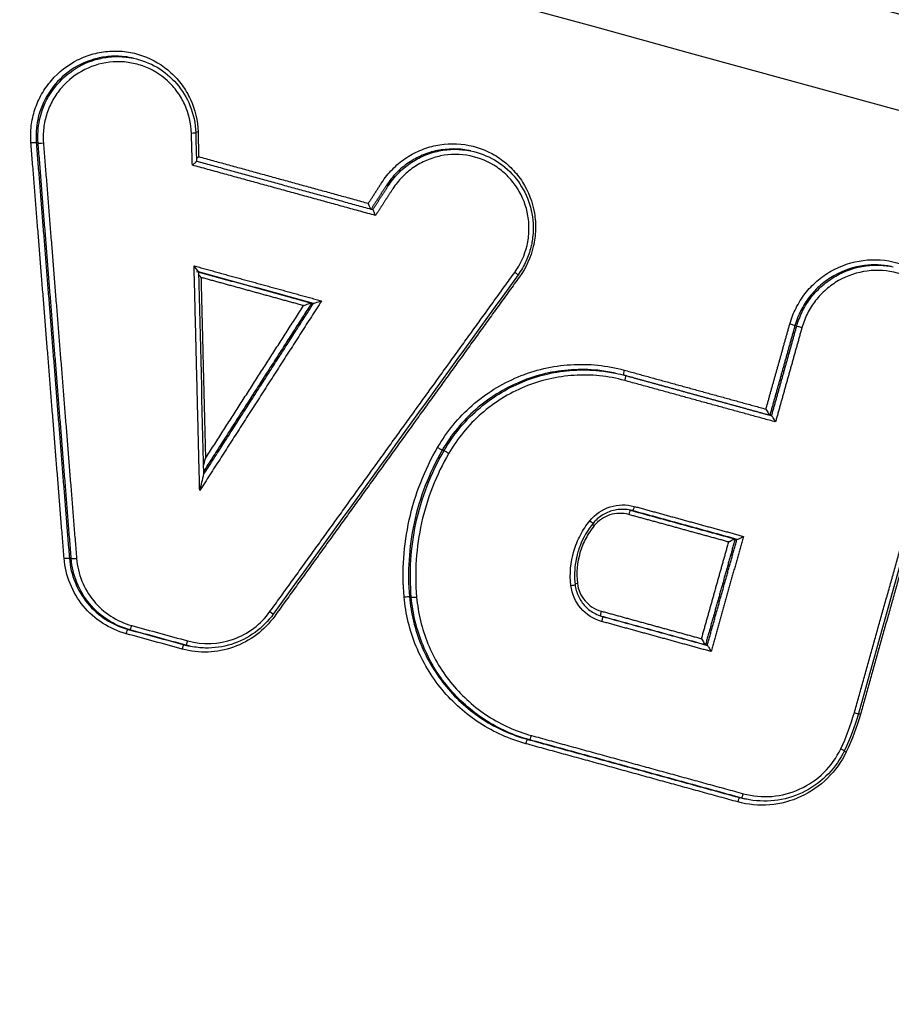
# Model space of a CAD drawing. Units: millimetres. Extents: x -5593 to 5593, y -5593 to 5593.
# Drawn here: x -3236 to -3218, y 941 to 962 of the extents above; entities that cross this region are included whole.
import ezdxf

# ---------------------------------------------------------------- set-up
doc = ezdxf.new("R2010")
doc.units = ezdxf.units.MM
doc.header["$LTSCALE"] = 20
doc.layers.add('2d', color=230, linetype='Continuous')

msp = doc.modelspace()

# ---------------------------------------------------------------- linework, layer by layer
at = {"layer": '2d'}
for p, q in [((-3234.106, 960.852), (-3234.137, 960.858)), ((-3236.054, 959.564), (-3236.092, 959.572)), ((-3236.085, 959.083), (-3236.124, 959.091)), ((-3227.064, 958.917), (-3227.101, 958.925)), ((-3228.786, 958.19), (-3228.824, 958.198)), ((-3230.346, 955.738), (-3230.384, 955.745)), ((-3220.271, 955.266), (-3220.309, 955.273)), ((-3224.047, 954.284), (-3224.084, 954.292)), ((-3227.622, 952.671), (-3227.66, 952.679)), ((-3223.696, 951.418), (-3223.736, 951.426)), ((-3228.21, 951.147), (-3228.249, 951.155)), ((-3221.517, 950.82), (-3221.556, 950.827)), ((-3235.395, 950.42), (-3235.434, 950.428)), ((-3228.306, 949.615), (-3228.344, 949.623)), ((-3234.171, 948.934), (-3234.211, 948.942)), ((-3233.004, 948.613), (-3233.044, 948.622)), ((-3232.901, 948.589), (-3232.941, 948.597)), ((-3225.839, 946.641), (-3225.878, 946.649)), ((-3221.424, 945.428), (-3221.464, 945.437)), ((-3221.325, 945.404), (-3221.351, 945.409))]:
    msp.add_line(p, q, dxfattribs=at)
msp.add_circle((0, 0), 5592.977, dxfattribs=at)
at = {"layer": '2d', "extrusion": (0, 0, -1)}
for centre, major_axis, ratio, start_param, end_param in [((-3232.901, 959.29), (-0.1, -0.0029), 0.079673, 3.141593, 4.596933), ((-3236.223, 959.082), (-0.0997, -0.0079), 0.085105, 1.45944, 3.015811), ((-3226.162, 956.393), (-0.0811, 0.0585), 0.007789, 1.710616, 3.141593), ((-3220.175, 955.239), (-0.0963, 0.027), 0.041155, 4.578493, 6.152436), ((-3223.87, 954.138), (-0.0265, -0.0964), 0.133348, 3.133286, 4.753241), ((-3227.746, 952.729), (-0.0865, 0.0502), 0.004848, 1.431345, 3.017293), ((-3223.67, 951.515), (-0.0265, -0.0964), 0.133291, -1.530863, -0.008307), ((-3224.594, 951.216), (-0.0775, 0.0632), 0.017695, 1.709107, 3.141593), ((-3235.532, 950.419), (-0.0997, -0.008), 0.082229, 1.458597, 3.015842), ((-3224.832, 949.898), (-0.0993, -0.0115), 0.086729, 0.908541, 1.461787), ((-3228.443, 949.614), (-0.0996, -0.0086), 0.083219, 1.459231, 3.016097), ((-3231.264, 949.321), (-0.0811, 0.0585), 0.010419, 1.709442, 3.141593), ((-3224.351, 949.116), (-0.0265, -0.0964), 0.133234, 3.141593, 4.751419), ((-3234.237, 948.846), (-0.0265, -0.0964), 0.133182, 1.608996, 3.133286), ((-3233.07, 948.525), (-0.0265, -0.0964), 0.13318, 1.608968, 3.133286), ((-3218.929, 947.171), (-0.0963, 0.027), 0.038396, 0.938413, 1.43709), ((-3225.905, 946.553), (-0.0265, -0.0964), 0.133169, 1.608795, 3.133286), ((-3219.226, 946.383), (-0.0901, 0.0433), 0.014144, 0.926346, 1.432534)]:
    msp.add_ellipse(centre, major_axis=major_axis, ratio=ratio, start_param=start_param, end_param=end_param, dxfattribs=at)
at = {"layer": '2d'}
for centre, major_axis, ratio, start_param, end_param in [((-3232.741, 959.305), (-0.1, -0.0029), 0.079684, -1.455343, -0.91946), ((-3235.986, 959.092), (-0.0997, -0.0079), 0.08513, 0.125781, 1.682145), ((-3220.405, 955.3), (-0.0963, 0.027), 0.041154, 3.272342, 4.846285), ((-3223.854, 954.339), (-0.0265, -0.0964), 0.133353, 4.671469, 6.074707), ((-3227.536, 952.621), (-0.0865, 0.0502), 0.004831, 0.1243, 1.710242), ((-3223.762, 951.33), (-0.0265, -0.0964), 0.133286, 3.1499, 4.672533), ((-3224.48, 951.099), (-0.0775, 0.0632), 0.01773, 0.886038, 1.432503), ((-3235.296, 950.429), (-0.0997, -0.008), 0.082254, 0.125751, 1.682988), ((-3224.991, 949.865), (-0.0993, -0.0115), 0.086712, 1.679812, 3.141593), ((-3228.207, 949.625), (-0.0996, -0.0086), 0.083244, 0.125496, 1.682354), ((-3224.336, 949.317), (-0.0265, -0.0964), 0.133238, 4.673292, 6.015483), ((-3234.145, 949.031), (-0.0265, -0.0964), 0.133187, 0.008307, 1.532519), ((-3232.978, 948.71), (-0.0265, -0.0964), 0.133185, 0.008307, 1.532547), ((-3219.082, 947.215), (-0.0963, 0.027), 0.038406, 1.704503, 3.141593), ((-3225.812, 946.738), (-0.0265, -0.0964), 0.133174, 0.008307, 1.53272), ((-3219.366, 946.46), (-0.0901, 0.0433), 0.014166, 1.709064, 3.141593), ((-3221.49, 945.34), (-0.0265, -0.0964), 0.133163, 3.149899, 4.674496), ((-3221.398, 945.525), (-0.0265, -0.0964), 0.133167, 0.008307, 1.532826)]:
    msp.add_ellipse(centre, major_axis=major_axis, ratio=ratio, start_param=start_param, end_param=end_param, dxfattribs=at)
for points, knots in [([(-3260.607, 992.889), (-3228.753, 984.088), (-3196.9, 975.288), (-3069.488, 940.086), (-2973.928, 913.685), (-2822.409, 871.822), (-2766.45, 856.361), (-2710.491, 840.9)], [0, 0, 0, 0, 10, 10, 40, 40, 57.567516, 57.567516, 57.567516, 57.567516]), ([(-3258.2, 991.302), (-3225.128, 982.163), (-3192.055, 973.024), (-3158.983, 963.885), (-3024.103, 926.613), (-2889.222, 889.341), (-2754.342, 852.069)], [0, 0, 0, 0, 0.1038136, 0.1038136, 0.1038136, 0.5272032, 0.5272032, 0.5272032, 0.5272032]), ([(-2754.275, 851.706), (-2756.186, 852.233), (-2758.098, 852.761), (-2760.009, 853.288), (-2767.655, 855.398), (-2775.301, 857.507), (-2782.946, 859.617), (-2813.53, 868.056), (-2844.113, 876.494), (-2874.697, 884.933), (-2938.604, 902.565), (-3002.512, 920.197), (-3066.42, 937.828), (-3130.328, 955.459), (-3194.237, 973.088), (-3258.146, 990.718)], [0, 0, 0, 0, 0.006, 0.006, 0.006, 0.03, 0.03, 0.03, 0.126, 0.126, 0.126, 0.3266017, 0.3266017, 0.3266017, 0.5272033, 0.5272033, 0.5272033, 0.5272033]), ([(-3259.587, 973.174), (-3213.748, 960.567), (-3169.84, 948.491), (-3106.873, 931.179), (-3076.113, 922.723), (-3041.494, 913.209), (-3024.5, 908.539), (-3016.083, 906.226), (-3011.894, 905.075), (-3009.804, 904.501), (-3008.761, 904.214), (-3008.239, 904.071), (-3007.979, 904), (-3007.848, 903.964), (-3007.783, 903.946), (-3007.751, 903.937), (-3007.734, 903.932), (-3007.726, 903.93), (-3007.723, 903.929), (-3007.72, 903.929), (-3007.721, 903.929), (-2924.203, 880.981), (-2861.451, 863.75), (-2777.483, 840.702), (-2756.267, 834.884), (-2755.82, 834.77)], [0, 0, 0, 0, 0.25, 0.25, 0.375, 0.4375, 0.46875, 0.484375, 0.492188, 0.496094, 0.498047, 0.499023, 0.499512, 0.499756, 0.499878, 0.499939, 0.499969, 0.499985, 0.499992, 0.499992, 0.5, 0.5, 0.75, 0.75, 1, 1, 1, 1]), ([(-3236.235, 959.09), (-3236.244, 959.207), (-3236.241, 959.323), (-3236.214, 959.554), (-3236.188, 959.669), (-3236.115, 959.892), (-3236.069, 959.998), (-3235.954, 960.201), (-3235.885, 960.299), (-3235.658, 960.563), (-3235.469, 960.71), (-3235.157, 960.866), (-3235.047, 960.908), (-3234.822, 960.969), (-3234.708, 960.988), (-3234.477, 961.003), (-3234.359, 960.999), (-3234.13, 960.968), (-3234.018, 960.941), (-3233.688, 960.825), (-3233.487, 960.705), (-3233.23, 960.469), (-3233.153, 960.383), (-3233.017, 960.197), (-3232.957, 960.095), (-3232.813, 959.779), (-3232.759, 959.548), (-3232.752, 959.313)], [0, 0, 0, 0, 0.00034886, 0.00034886, 0.00069772, 0.00069772, 0.001046579, 0.001046579, 0.001395439, 0.001395439, 0.002093159, 0.002093159, 0.002442019, 0.002442019, 0.002790879, 0.002790879, 0.003139738, 0.003139738, 0.003488598, 0.003488598, 0.004186318, 0.004186318, 0.004535178, 0.004535178, 0.004884038, 0.004884038, 0.005581757, 0.005581757, 0.005581757, 0.005581757]), ([(-3234.137, 960.858), (-3234.201, 960.871), (-3234.267, 960.881), (-3234.432, 960.894), (-3234.533, 960.893), (-3234.73, 960.874), (-3234.828, 960.855), (-3235.117, 960.771), (-3235.296, 960.682), (-3235.619, 960.441), (-3235.756, 960.294), (-3235.973, 959.954), (-3236.05, 959.768), (-3236.092, 959.572)], [0.002215685, 0.002215685, 0.002215685, 0.002215685, 0.002417839, 0.002417839, 0.002720069, 0.002720069, 0.003022299, 0.003022299, 0.003626758, 0.003626758, 0.004231218, 0.004231218, 0.004835678, 0.004835678, 0.004835678, 0.004835678]), ([(-3236.054, 959.564), (-3236.012, 959.76), (-3235.935, 959.947), (-3235.718, 960.286), (-3235.581, 960.433), (-3235.258, 960.675), (-3235.079, 960.764), (-3234.79, 960.847), (-3234.693, 960.866), (-3234.496, 960.886), (-3234.395, 960.887), (-3234.23, 960.873), (-3234.164, 960.863), (-3234.099, 960.85)], [0.000482569, 0.000482569, 0.000482569, 0.000482569, 0.001080174, 0.001080174, 0.001677779, 0.001677779, 0.002275384, 0.002275384, 0.002574187, 0.002574187, 0.00287299, 0.00287299, 0.003072951, 0.003072951, 0.003072951, 0.003072951]), ([(-3232.889, 959.282), (-3232.895, 959.49), (-3232.943, 959.695), (-3233.071, 959.975), (-3233.123, 960.065), (-3233.244, 960.231), (-3233.312, 960.307), (-3233.54, 960.516), (-3233.718, 960.622), (-3234.01, 960.724), (-3234.11, 960.748), (-3234.313, 960.776), (-3234.417, 960.78), (-3234.724, 960.76), (-3234.928, 960.704), (-3235.296, 960.52), (-3235.463, 960.39), (-3235.665, 960.156), (-3235.726, 960.07), (-3235.828, 959.889), (-3235.869, 959.795), (-3235.934, 959.598), (-3235.956, 959.496), (-3235.981, 959.291), (-3235.983, 959.188), (-3235.975, 959.085)], [0, 0, 0, 0, 0.000625239, 0.000625239, 0.000937858, 0.000937858, 0.001250477, 0.001250477, 0.001875716, 0.001875716, 0.002188335, 0.002188335, 0.002500955, 0.002500955, 0.003126193, 0.003126193, 0.003751432, 0.003751432, 0.004064051, 0.004064051, 0.004376671, 0.004376671, 0.00468929, 0.00468929, 0.005001909, 0.005001909, 0.005001909, 0.005001909]), ([(-3234.099, 960.85), (-3233.926, 960.814), (-3233.758, 960.749), (-3233.453, 960.57), (-3233.313, 960.453), (-3233.081, 960.184), (-3232.986, 960.028), (-3232.847, 959.683), (-3232.806, 959.487), (-3232.801, 959.293)], [0, 0, 0, 0, 0.0533623, 0.0533623, 0.1070711, 0.1070711, 0.1608117, 0.1608117, 0.2192665, 0.2192665, 0.2192665, 0.2192665]), ([(-3228.919, 958.26), (-3228.855, 958.359), (-3228.782, 958.45), (-3228.62, 958.616), (-3228.529, 958.693), (-3228.337, 958.825), (-3228.235, 958.88), (-3228.021, 958.972), (-3227.908, 959.007), (-3227.567, 959.077), (-3227.329, 959.078), (-3226.99, 959.01), (-3226.878, 958.975), (-3226.664, 958.885), (-3226.563, 958.83), (-3226.373, 958.699), (-3226.283, 958.623), (-3226.123, 958.457), (-3226.051, 958.366), (-3225.863, 958.072), (-3225.779, 957.852), (-3225.721, 957.506), (-3225.713, 957.391), (-3225.72, 957.158), (-3225.736, 957.04), (-3225.815, 956.7), (-3225.914, 956.483), (-3226.052, 956.292)], [0, 0, 0, 0, 0.000348862, 0.000348862, 0.000697723, 0.000697723, 0.001046585, 0.001046585, 0.001395446, 0.001395446, 0.002093169, 0.002093169, 0.002442031, 0.002442031, 0.002790892, 0.002790892, 0.003139754, 0.003139754, 0.003488615, 0.003488615, 0.004186338, 0.004186338, 0.0045352, 0.0045352, 0.004884062, 0.004884062, 0.005581785, 0.005581785, 0.005581785, 0.005581785]), ([(-3227.101, 958.925), (-3227.104, 958.925), (-3227.108, 958.926), (-3227.324, 958.969), (-3227.549, 958.969), (-3227.87, 958.903), (-3227.976, 958.87), (-3228.178, 958.784), (-3228.274, 958.731), (-3228.456, 958.606), (-3228.542, 958.534), (-3228.695, 958.377), (-3228.763, 958.291), (-3228.824, 958.198)], [0.003316461, 0.003316461, 0.003316461, 0.003316461, 0.00332724, 0.00332724, 0.003992688, 0.003992688, 0.004325412, 0.004325412, 0.004658136, 0.004658136, 0.00499086, 0.00499086, 0.005323584, 0.005323584, 0.005323584, 0.005323584]), ([(-3228.786, 958.19), (-3228.726, 958.284), (-3228.657, 958.369), (-3228.504, 958.527), (-3228.419, 958.599), (-3228.237, 958.723), (-3228.141, 958.776), (-3227.939, 958.862), (-3227.833, 958.895), (-3227.512, 958.961), (-3227.287, 958.962), (-3227.071, 958.918), (-3227.067, 958.918), (-3227.064, 958.917)], [0, 0, 0, 0, 0.000328965, 0.000328965, 0.000657931, 0.000657931, 0.000986896, 0.000986896, 0.001315862, 0.001315862, 0.001973793, 0.001973793, 0.001984395, 0.001984395, 0.001984395, 0.001984395]), ([(-3232.786, 958.757), (-3232.783, 958.76), (-3232.78, 958.762), (-3232.777, 958.765), (-3232.767, 958.773), (-3232.756, 958.783), (-3232.745, 958.792), (-3232.743, 958.793), (-3232.741, 958.795), (-3232.739, 958.796), (-3232.739, 958.797), (-3232.738, 958.797), (-3232.738, 958.797)], [0.00011173264, 0.00011173264, 0.00011173264, 0.00011173264, 0.0001240357, 0.0001240357, 0.0001240357, 0.00016731799, 0.00016731799, 0.00016731799, 0.00017463965, 0.00017463965, 0.00017463965, 0.00017668726, 0.00017668726, 0.00017668726, 0.00017668726]), ([(-3226.15, 956.385), (-3226.028, 956.555), (-3225.941, 956.747), (-3225.87, 957.048), (-3225.857, 957.153), (-3225.85, 957.359), (-3225.857, 957.461), (-3225.909, 957.767), (-3225.983, 957.962), (-3226.15, 958.223), (-3226.213, 958.303), (-3226.355, 958.451), (-3226.435, 958.518), (-3226.688, 958.692), (-3226.882, 958.773), (-3227.282, 958.854), (-3227.493, 958.853), (-3227.795, 958.791), (-3227.895, 958.76), (-3228.085, 958.679), (-3228.175, 958.629), (-3228.346, 958.512), (-3228.426, 958.445), (-3228.57, 958.297), (-3228.634, 958.216), (-3228.691, 958.129)], [0, 0, 0, 0, 0.000625208, 0.000625208, 0.000937811, 0.000937811, 0.001250415, 0.001250415, 0.001875623, 0.001875623, 0.002188227, 0.002188227, 0.00250083, 0.00250083, 0.003126038, 0.003126038, 0.003751246, 0.003751246, 0.004063849, 0.004063849, 0.004376453, 0.004376453, 0.004689057, 0.004689057, 0.005001661, 0.005001661, 0.005001661, 0.005001661]), ([(-3227.064, 958.917), (-3226.892, 958.881), (-3226.724, 958.817), (-3226.42, 958.639), (-3226.28, 958.523), (-3226.047, 958.254), (-3225.952, 958.097), (-3225.818, 957.767), (-3225.778, 957.588), (-3225.762, 957.321), (-3225.764, 957.232), (-3225.778, 957.099), (-3225.784, 957.054), (-3225.798, 956.977), (-3225.805, 956.944), (-3225.838, 956.813), (-3225.871, 956.716), (-3225.959, 956.522), (-3226.015, 956.425), (-3226.081, 956.334)], [0.0000139, 0.0000139, 0.0000139, 0.0000139, 0.0529654, 0.0529654, 0.1067122, 0.1067122, 0.1605248, 0.1605248, 0.2143239, 0.2143239, 0.2410182, 0.2410182, 0.2545, 0.2545, 0.264608, 0.264608, 0.2950414, 0.2950414, 0.3285314, 0.3285314, 0.3285314, 0.3285314]), ([(-3232.87, 958.62), (-3232.87, 958.621), (-3232.869, 958.621), (-3232.869, 958.622), (-3232.867, 958.623), (-3232.865, 958.625), (-3232.863, 958.626), (-3232.852, 958.635), (-3232.841, 958.644), (-3232.831, 958.653), (-3232.822, 958.66), (-3232.814, 958.668), (-3232.808, 958.674), (-3232.802, 958.68), (-3232.797, 958.685), (-3232.793, 958.689), (-3232.789, 958.694), (-3232.787, 958.697), (-3232.785, 958.7), (-3232.784, 958.701), (-3232.784, 958.702), (-3232.784, 958.703)], [-0.0000020476, -0.0000020476, -0.0000020476, -0.0000020476, 0, 0, 0, 0.0000073973, 0.0000073973, 0.0000073973, 0.0000511473, 0.0000511473, 0.0000511473, 0.000087681, 0.000087681, 0.000087681, 0.0001185188, 0.0001185188, 0.0001185188, 0.0001474475, 0.0001474475, 0.0001474475, 0.0001636809, 0.0001636809, 0.0001636809, 0.0001636809]), ([(-3229.148, 957.706), (-3229.149, 957.706), (-3229.149, 957.707), (-3229.15, 957.709), (-3229.152, 957.712), (-3229.155, 957.717), (-3229.158, 957.723), (-3229.161, 957.729), (-3229.164, 957.737), (-3229.168, 957.745), (-3229.172, 957.754), (-3229.176, 957.765), (-3229.181, 957.776), (-3229.186, 957.789), (-3229.191, 957.802), (-3229.196, 957.816), (-3229.197, 957.818), (-3229.198, 957.821), (-3229.199, 957.824), (-3229.2, 957.824), (-3229.2, 957.825), (-3229.2, 957.825)], [0.0000195532, 0.0000195532, 0.0000195532, 0.0000195532, 0.0000287061, 0.0000287061, 0.0000287061, 0.0000572716, 0.0000572716, 0.0000572716, 0.0000876731, 0.0000876731, 0.0000876731, 0.0001236563, 0.0001236563, 0.0001236563, 0.0001667617, 0.0001667617, 0.0001667617, 0.0001752438, 0.0001752438, 0.0001752438, 0.0001772913, 0.0001772913, 0.0001772913, 0.0001772913]), ([(-3229.052, 957.571), (-3229.052, 957.572), (-3229.053, 957.572), (-3229.053, 957.573), (-3229.054, 957.576), (-3229.055, 957.578), (-3229.056, 957.581), (-3229.061, 957.595), (-3229.066, 957.608), (-3229.072, 957.621), (-3229.076, 957.632), (-3229.08, 957.642), (-3229.085, 957.652), (-3229.088, 957.66), (-3229.092, 957.667), (-3229.095, 957.674), (-3229.098, 957.68), (-3229.1, 957.685), (-3229.102, 957.688), (-3229.104, 957.692), (-3229.106, 957.694), (-3229.107, 957.694)], [-0.0000020475, -0.0000020475, -0.0000020475, -0.0000020475, 0, 0, 0, 0.0000085672, 0.0000085672, 0.0000085672, 0.0000521335, 0.0000521335, 0.0000521335, 0.0000885011, 0.0000885011, 0.0000885011, 0.0001192273, 0.0001192273, 0.0001192273, 0.0001480976, 0.0001480976, 0.0001480976, 0.0001771102, 0.0001771102, 0.0001771102, 0.0001771102]), ([(-3232.742, 956.396), (-3232.742, 956.399), (-3232.758, 956.42), (-3232.792, 956.466), (-3232.812, 956.493), (-3232.834, 956.521)], [0.0000066514, 0.0000066514, 0.0000066514, 0.0000066514, 0.0001042154, 0.0001042154, 0.0002084309, 0.0002084309, 0.0002084309, 0.0002084309]), ([(-3220.416, 955.307), (-3220.384, 955.423), (-3220.34, 955.534), (-3220.233, 955.746), (-3220.169, 955.849), (-3220.021, 956.037), (-3219.94, 956.124), (-3219.76, 956.28), (-3219.661, 956.35), (-3219.351, 956.527), (-3219.12, 956.605), (-3218.651, 956.665), (-3218.409, 956.648), (-3218.068, 956.554), (-3217.955, 956.511), (-3217.744, 956.405), (-3217.645, 956.342), (-3217.458, 956.196), (-3217.372, 956.113), (-3217.219, 955.934), (-3217.151, 955.837), (-3217.034, 955.628), (-3216.987, 955.52), (-3216.914, 955.295), (-3216.888, 955.177), (-3216.847, 954.822), (-3216.865, 954.581), (-3216.93, 954.349)], [0, 0, 0, 0, 0.000356545, 0.000356545, 0.00071309, 0.00071309, 0.001069634, 0.001069634, 0.001426179, 0.001426179, 0.002139269, 0.002139269, 0.002852359, 0.002852359, 0.003208903, 0.003208903, 0.003565448, 0.003565448, 0.003921993, 0.003921993, 0.004278538, 0.004278538, 0.004635083, 0.004635083, 0.004991627, 0.004991627, 0.005704717, 0.005704717, 0.005704717, 0.005704717]), ([(-3218.3, 956.506), (-3218.484, 956.544), (-3218.676, 956.552), (-3219.083, 956.499), (-3219.302, 956.426), (-3219.594, 956.259), (-3219.688, 956.193), (-3219.858, 956.045), (-3219.936, 955.963), (-3220.075, 955.785), (-3220.136, 955.688), (-3220.237, 955.488), (-3220.278, 955.383), (-3220.309, 955.273)], [0.002839979, 0.002839979, 0.002839979, 0.002839979, 0.00341389, 0.00341389, 0.004096669, 0.004096669, 0.004438058, 0.004438058, 0.004779447, 0.004779447, 0.005120836, 0.005120836, 0.005462225, 0.005462225, 0.005462225, 0.005462225]), ([(-3220.271, 955.266), (-3220.24, 955.375), (-3220.199, 955.48), (-3220.098, 955.681), (-3220.037, 955.777), (-3219.898, 955.956), (-3219.82, 956.037), (-3219.65, 956.185), (-3219.557, 956.251), (-3219.265, 956.418), (-3219.046, 956.492), (-3218.638, 956.544), (-3218.447, 956.537), (-3218.263, 956.499)], [0, 0, 0, 0, 0.000336965, 0.000336965, 0.00067393, 0.00067393, 0.001010895, 0.001010895, 0.00134786, 0.00134786, 0.00202179, 0.00202179, 0.00258828, 0.00258828, 0.00258828, 0.00258828]), ([(-3217.06, 954.379), (-3217.002, 954.585), (-3216.985, 954.8), (-3217.035, 955.221), (-3217.1, 955.425), (-3217.256, 955.703), (-3217.316, 955.789), (-3217.453, 955.949), (-3217.53, 956.023), (-3217.696, 956.153), (-3217.784, 956.209), (-3217.972, 956.304), (-3218.072, 956.342), (-3218.376, 956.425), (-3218.592, 956.44), (-3219.009, 956.387), (-3219.215, 956.318), (-3219.491, 956.16), (-3219.579, 956.098), (-3219.739, 955.958), (-3219.812, 955.882), (-3219.943, 955.714), (-3220, 955.623), (-3220.096, 955.434), (-3220.134, 955.335), (-3220.163, 955.232)], [0, 0, 0, 0, 0.000643112, 0.000643112, 0.001286223, 0.001286223, 0.001607779, 0.001607779, 0.001929335, 0.001929335, 0.002250891, 0.002250891, 0.002572447, 0.002572447, 0.003215559, 0.003215559, 0.00385867, 0.00385867, 0.004180226, 0.004180226, 0.004501782, 0.004501782, 0.004823338, 0.004823338, 0.005144894, 0.005144894, 0.005144894, 0.005144894]), ([(-3230.552, 955.692), (-3230.52, 955.705), (-3230.487, 955.717), (-3230.424, 955.738), (-3230.392, 955.747), (-3230.385, 955.746)], [-0.0000020462, -0.0000020462, -0.0000020462, -0.0000020462, 0.0001026084, 0.0001026084, 0.0002072631, 0.0002072631, 0.0002072631, 0.0002072631]), ([(-3230.177, 955.791), (-3230.21, 955.778), (-3230.243, 955.766), (-3230.305, 955.745), (-3230.338, 955.736), (-3230.345, 955.737)], [-0.0000020462, -0.0000020462, -0.0000020462, -0.0000020462, 0.0001026058, 0.0001026058, 0.0002072577, 0.0002072577, 0.0002072577, 0.0002072577]), ([(-3227.758, 952.736), (-3227.566, 953.067), (-3227.326, 953.358), (-3226.753, 953.861), (-3226.432, 954.06), (-3225.73, 954.351), (-3225.363, 954.437), (-3224.796, 954.473), (-3224.606, 954.469), (-3224.233, 954.431), (-3224.049, 954.397), (-3223.866, 954.347)], [0, 0, 0, 0, 0.001130924, 0.001130924, 0.002261847, 0.002261847, 0.003392771, 0.003392771, 0.003958233, 0.003958233, 0.004523695, 0.004523695, 0.004523695, 0.004523695]), ([(-3224.084, 954.292), (-3224.195, 954.315), (-3224.306, 954.332), (-3224.6, 954.362), (-3224.784, 954.365), (-3225.334, 954.33), (-3225.691, 954.247), (-3226.373, 953.965), (-3226.684, 953.771), (-3227.241, 953.283), (-3227.474, 953), (-3227.66, 952.679)], [0.000210132, 0.000210132, 0.000210132, 0.000210132, 0.000550609, 0.000550609, 0.001101218, 0.001101218, 0.002202435, 0.002202435, 0.003303653, 0.003303653, 0.00440487, 0.00440487, 0.00440487, 0.00440487]), ([(-3227.622, 952.671), (-3227.436, 952.992), (-3227.203, 953.275), (-3226.646, 953.763), (-3226.335, 953.957), (-3225.653, 954.24), (-3225.297, 954.323), (-3224.747, 954.358), (-3224.562, 954.354), (-3224.269, 954.324), (-3224.158, 954.307), (-3224.047, 954.284)], [0, 0, 0, 0, 0.001098138, 0.001098138, 0.002196277, 0.002196277, 0.003294415, 0.003294415, 0.003843485, 0.003843485, 0.004182998, 0.004182998, 0.004182998, 0.004182998]), ([(-3223.858, 954.131), (-3224.03, 954.178), (-3224.204, 954.211), (-3224.556, 954.247), (-3224.734, 954.25), (-3225.268, 954.216), (-3225.614, 954.136), (-3226.276, 953.861), (-3226.578, 953.674), (-3227.118, 953.2), (-3227.344, 952.926), (-3227.525, 952.614)], [0, 0, 0, 0, 0.000534172, 0.000534172, 0.001068344, 0.001068344, 0.002136688, 0.002136688, 0.003205032, 0.003205032, 0.004273376, 0.004273376, 0.004273376, 0.004273376]), ([(-3220.913, 953.535), (-3220.913, 953.535), (-3220.913, 953.534), (-3220.912, 953.534), (-3220.905, 953.52), (-3220.897, 953.506), (-3220.889, 953.493), (-3220.881, 953.478), (-3220.872, 953.464), (-3220.864, 953.45), (-3220.858, 953.441), (-3220.852, 953.432), (-3220.847, 953.425), (-3220.844, 953.419), (-3220.841, 953.415), (-3220.838, 953.411), (-3220.838, 953.41), (-3220.837, 953.409), (-3220.836, 953.409)], [-0.0000020001, -0.0000020001, -0.0000020001, -0.0000020001, 0, 0, 0, 0.0000466169, 0.0000466169, 0.0000466169, 0.0000985374, 0.0000985374, 0.0000985374, 0.0001358298, 0.0001358298, 0.0001358298, 0.0001622292, 0.0001622292, 0.0001622292, 0.0001706149, 0.0001706149, 0.0001706149, 0.0001706149]), ([(-3220.714, 953.267), (-3220.715, 953.268), (-3220.715, 953.268), (-3220.715, 953.269), (-3220.723, 953.282), (-3220.731, 953.296), (-3220.738, 953.309), (-3220.747, 953.324), (-3220.756, 953.339), (-3220.764, 953.352), (-3220.77, 953.362), (-3220.775, 953.371), (-3220.78, 953.378), (-3220.784, 953.383), (-3220.787, 953.388), (-3220.789, 953.391), (-3220.792, 953.394), (-3220.794, 953.397), (-3220.795, 953.397)], [-0.000002, -0.000002, -0.000002, -0.000002, 0, 0, 0, 0.0000466129, 0.0000466129, 0.0000466129, 0.0000985346, 0.0000985346, 0.0000985346, 0.000135827, 0.000135827, 0.000135827, 0.0001622263, 0.0001622263, 0.0001622263, 0.0001888422, 0.0001888422, 0.0001888422, 0.0001888422]), ([(-3228.455, 949.621), (-3228.502, 950.163), (-3228.466, 950.698), (-3228.289, 951.492), (-3228.209, 951.753), (-3228.012, 952.256), (-3227.895, 952.5), (-3227.758, 952.736)], [0, 0, 0, 0, 0.001613415, 0.001613415, 0.002420122, 0.002420122, 0.00322683, 0.00322683, 0.00322683, 0.00322683]), ([(-3227.66, 952.679), (-3227.798, 952.441), (-3227.916, 952.195), (-3228.113, 951.686), (-3228.191, 951.422), (-3228.249, 951.155)], [0, 0, 0, 0, 0.000817757, 0.000817757, 0.001635513, 0.001635513, 0.001635513, 0.001635513]), ([(-3227.525, 952.614), (-3227.656, 952.387), (-3227.769, 952.152), (-3227.958, 951.669), (-3228.035, 951.418), (-3228.205, 950.654), (-3228.24, 950.139), (-3228.195, 949.618)], [0, 0, 0, 0, 0.000779469, 0.000779469, 0.001558938, 0.001558938, 0.003117876, 0.003117876, 0.003117876, 0.003117876]), ([(-3228.21, 951.147), (-3228.153, 951.414), (-3228.074, 951.678), (-3227.878, 952.187), (-3227.76, 952.433), (-3227.622, 952.671)], [0.00153719, 0.00153719, 0.00153719, 0.00153719, 0.002351182, 0.002351182, 0.003165173, 0.003165173, 0.003165173, 0.003165173]), ([(-3232.717, 951.835), (-3232.7, 951.894), (-3232.684, 951.954), (-3232.662, 952.042), (-3232.655, 952.072), (-3232.645, 952.115), (-3232.642, 952.128), (-3232.638, 952.151), (-3232.637, 952.16), (-3232.637, 952.164)], [-0.0000026611, -0.0000026611, -0.0000026611, -0.0000026611, 0.000182955, 0.000182955, 0.0002757631, 0.0002757631, 0.0003221671, 0.0003221671, 0.0003554977, 0.0003554977, 0.0003554977, 0.0003554977]), ([(-3224.583, 951.209), (-3224.473, 951.343), (-3224.325, 951.444), (-3224, 951.548), (-3223.824, 951.553), (-3223.658, 951.507)], [0, 0, 0, 0, 0.000518982, 0.000518982, 0.001037963, 0.001037963, 0.001037963, 0.001037963]), ([(-3223.743, 951.43), (-3223.826, 951.447), (-3223.912, 951.45), (-3224.081, 951.43), (-3224.166, 951.406), (-3224.32, 951.332), (-3224.392, 951.282), (-3224.476, 951.201), (-3224.497, 951.178), (-3224.517, 951.153)], [0, 0, 0, 0, 0.0254383, 0.0254383, 0.05143999, 0.05143999, 0.07697512, 0.07697512, 0.08645884, 0.08645884, 0.08645884, 0.08645884]), ([(-3223.774, 951.337), (-3223.903, 951.373), (-3224.04, 951.369), (-3224.292, 951.288), (-3224.407, 951.21), (-3224.492, 951.106)], [0, 0, 0, 0, 0.0003980658, 0.0003980658, 0.0007961316, 0.0007961316, 0.0007961316, 0.0007961316]), ([(-3224.979, 949.858), (-3225.007, 950.099), (-3224.986, 950.342), (-3224.884, 950.689), (-3224.838, 950.802), (-3224.726, 951.015), (-3224.66, 951.115), (-3224.583, 951.209)], [0, 0, 0, 0, 0.000728406, 0.000728406, 0.001092608, 0.001092608, 0.001456811, 0.001456811, 0.001456811, 0.001456811]), ([(-3224.517, 951.153), (-3224.631, 951.014), (-3224.724, 950.854), (-3224.805, 950.643), (-3224.82, 950.6), (-3224.852, 950.491), (-3224.867, 950.425), (-3224.906, 950.199), (-3224.91, 950.036), (-3224.892, 949.877)], [0, 0, 0, 0, 0.054035, 0.054035, 0.0676894, 0.0676894, 0.0881904, 0.0881904, 0.1364026, 0.1364026, 0.1364026, 0.1364026]), ([(-3224.492, 951.106), (-3224.56, 951.022), (-3224.619, 950.933), (-3224.718, 950.744), (-3224.759, 950.644), (-3224.85, 950.336), (-3224.869, 950.119), (-3224.844, 949.905)], [0, 0, 0, 0, 0.000319697, 0.000319697, 0.000639394, 0.000639394, 0.001278787, 0.001278787, 0.001278787, 0.001278787]), ([(-3221.69, 950.765), (-3221.69, 950.765), (-3221.689, 950.765), (-3221.688, 950.766), (-3221.679, 950.771), (-3221.669, 950.777), (-3221.659, 950.782), (-3221.643, 950.791), (-3221.627, 950.799), (-3221.612, 950.807), (-3221.601, 950.812), (-3221.59, 950.817), (-3221.582, 950.82), (-3221.575, 950.823), (-3221.57, 950.825), (-3221.566, 950.826), (-3221.561, 950.827), (-3221.558, 950.828), (-3221.557, 950.828)], [-0.0000020001, -0.0000020001, -0.0000020001, -0.0000020001, 0, 0, 0, 0.0000339218, 0.0000339218, 0.0000339218, 0.00008943, 0.00008943, 0.00008943, 0.0001294617, 0.0001294617, 0.0001294617, 0.0001567604, 0.0001567604, 0.0001567604, 0.000184327, 0.000184327, 0.000184327, 0.000184327]), ([(-3221.517, 950.819), (-3221.515, 950.819), (-3221.512, 950.82), (-3221.507, 950.821), (-3221.503, 950.822), (-3221.498, 950.824), (-3221.492, 950.827), (-3221.483, 950.83), (-3221.472, 950.835), (-3221.462, 950.84), (-3221.447, 950.848), (-3221.43, 950.856), (-3221.414, 950.865), (-3221.405, 950.87), (-3221.395, 950.876), (-3221.385, 950.881), (-3221.384, 950.882), (-3221.384, 950.882), (-3221.383, 950.882)], [0, 0, 0, 0, 0.0000274243, 0.0000274243, 0.0000274243, 0.000054582, 0.000054582, 0.000054582, 0.0000944083, 0.0000944083, 0.0000944083, 0.0001496327, 0.0001496327, 0.0001496327, 0.0001833661, 0.0001833661, 0.0001833661, 0.0001853662, 0.0001853662, 0.0001853662, 0.0001853662]), ([(-3234.249, 948.853), (-3234.425, 948.901), (-3234.588, 948.975), (-3234.893, 949.172), (-3235.028, 949.293), (-3235.373, 949.711), (-3235.515, 950.061), (-3235.544, 950.426)], [0, 0, 0, 0, 0.000543802, 0.000543802, 0.001087604, 0.001087604, 0.002175208, 0.002175208, 0.002175208, 0.002175208]), ([(-3235.434, 950.428), (-3235.406, 950.083), (-3235.272, 949.752), (-3234.946, 949.358), (-3234.819, 949.243), (-3234.531, 949.057), (-3234.377, 948.988), (-3234.211, 948.942)], [0, 0, 0, 0, 0.001036539, 0.001036539, 0.001554808, 0.001554808, 0.002073077, 0.002073077, 0.002073077, 0.002073077]), ([(-3234.171, 948.934), (-3234.337, 948.98), (-3234.492, 949.049), (-3234.779, 949.235), (-3234.907, 949.349), (-3235.233, 949.744), (-3235.367, 950.075), (-3235.395, 950.42)], [0, 0, 0, 0, 0.000513542, 0.000513542, 0.001027084, 0.001027084, 0.002054167, 0.002054167, 0.002054167, 0.002054167]), ([(-3235.284, 950.421), (-3235.258, 950.097), (-3235.132, 949.786), (-3234.825, 949.414), (-3234.705, 949.307), (-3234.435, 949.132), (-3234.289, 949.066), (-3234.133, 949.023)], [0, 0, 0, 0, 0.000975464, 0.000975464, 0.001463196, 0.001463196, 0.001950928, 0.001950928, 0.001950928, 0.001950928]), ([(-3224.844, 949.905), (-3224.828, 949.769), (-3224.772, 949.641), (-3224.597, 949.436), (-3224.479, 949.36), (-3224.347, 949.324)], [0, 0, 0, 0, 0.0004065596, 0.0004065596, 0.0008131192, 0.0008131192, 0.0008131192, 0.0008131192]), ([(-3224.339, 949.109), (-3224.509, 949.155), (-3224.661, 949.253), (-3224.887, 949.518), (-3224.959, 949.683), (-3224.979, 949.858)], [0, 0, 0, 0, 0.000529586, 0.000529586, 0.001059173, 0.001059173, 0.001059173, 0.001059173]), ([(-3224.892, 949.877), (-3224.882, 949.794), (-3224.859, 949.712), (-3224.788, 949.558), (-3224.739, 949.486), (-3224.621, 949.363), (-3224.551, 949.311), (-3224.428, 949.247), (-3224.377, 949.227), (-3224.325, 949.213)], [0, 0, 0, 0, 0.02517147, 0.02517147, 0.05105838, 0.05105838, 0.07677923, 0.07677923, 0.09324009, 0.09324009, 0.09324009, 0.09324009]), ([(-3225.917, 946.56), (-3226.259, 946.654), (-3226.579, 946.798), (-3227.024, 947.085), (-3227.166, 947.192), (-3227.428, 947.425), (-3227.55, 947.551), (-3227.775, 947.822), (-3227.878, 947.968), (-3228.059, 948.27), (-3228.138, 948.427), (-3228.272, 948.752), (-3228.327, 948.922), (-3228.411, 949.268), (-3228.439, 949.443), (-3228.455, 949.621)], [0, 0, 0, 0, 0.001060393, 0.001060393, 0.001590589, 0.001590589, 0.002120786, 0.002120786, 0.002650982, 0.002650982, 0.003181179, 0.003181179, 0.003711375, 0.003711375, 0.004241572, 0.004241572, 0.004241572, 0.004241572]), ([(-3228.344, 949.623), (-3228.329, 949.45), (-3228.301, 949.28), (-3228.22, 948.944), (-3228.166, 948.779), (-3228.037, 948.463), (-3227.96, 948.311), (-3227.784, 948.017), (-3227.684, 947.875), (-3227.465, 947.612), (-3227.347, 947.49), (-3227.092, 947.264), (-3226.954, 947.159), (-3226.522, 946.88), (-3226.211, 946.741), (-3225.878, 946.649)], [0, 0, 0, 0, 0.000520043, 0.000520043, 0.001040087, 0.001040087, 0.00156013, 0.00156013, 0.002080173, 0.002080173, 0.002600217, 0.002600217, 0.00312026, 0.00312026, 0.004160347, 0.004160347, 0.004160347, 0.004160347]), ([(-3225.839, 946.641), (-3226.172, 946.733), (-3226.482, 946.872), (-3226.915, 947.151), (-3227.052, 947.256), (-3227.307, 947.482), (-3227.426, 947.604), (-3227.644, 947.867), (-3227.745, 948.009), (-3227.921, 948.302), (-3227.997, 948.455), (-3228.127, 948.771), (-3228.181, 948.936), (-3228.263, 949.272), (-3228.291, 949.442), (-3228.306, 949.615)], [0, 0, 0, 0, 0.001030297, 0.001030297, 0.001545446, 0.001545446, 0.002060595, 0.002060595, 0.002575743, 0.002575743, 0.003090892, 0.003090892, 0.003606041, 0.003606041, 0.004121189, 0.004121189, 0.004121189, 0.004121189]), ([(-3228.195, 949.618), (-3228.18, 949.45), (-3228.153, 949.284), (-3228.074, 948.958), (-3228.022, 948.798), (-3227.896, 948.491), (-3227.822, 948.343), (-3227.651, 948.058), (-3227.553, 947.921), (-3227.341, 947.665), (-3227.226, 947.546), (-3226.979, 947.327), (-3226.845, 947.225), (-3226.425, 946.954), (-3226.124, 946.819), (-3225.801, 946.731)], [0, 0, 0, 0, 0.000504853, 0.000504853, 0.001009706, 0.001009706, 0.001514558, 0.001514558, 0.002019411, 0.002019411, 0.002524264, 0.002524264, 0.003029117, 0.003029117, 0.004038822, 0.004038822, 0.004038822, 0.004038822]), ([(-3232.966, 948.703), (-3232.654, 948.617), (-3232.318, 948.631), (-3231.863, 948.794), (-3231.72, 948.871), (-3231.46, 949.066), (-3231.348, 949.181), (-3231.252, 949.314)], [0, 0, 0, 0, 0.000975445, 0.000975445, 0.001463167, 0.001463167, 0.001950889, 0.001950889, 0.001950889, 0.001950889]), ([(-3231.154, 949.22), (-3231.261, 949.071), (-3231.388, 948.941), (-3231.68, 948.721), (-3231.841, 948.635), (-3232.353, 948.451), (-3232.731, 948.436), (-3233.082, 948.532)], [0, 0, 0, 0, 0.000543751, 0.000543751, 0.001087501, 0.001087501, 0.002175003, 0.002175003, 0.002175003, 0.002175003]), ([(-3231.183, 949.262), (-3231.288, 949.116), (-3231.419, 948.986), (-3231.713, 948.771), (-3231.882, 948.686), (-3232.232, 948.576), (-3232.418, 948.55), (-3232.702, 948.557), (-3232.803, 948.568), (-3232.902, 948.589)], [0, 0, 0, 0, 0.054048, 0.054048, 0.1094271, 0.1094271, 0.1645695, 0.1645695, 0.1951288, 0.1951288, 0.1951288, 0.1951288]), ([(-3222.255, 948.749), (-3222.255, 948.749), (-3222.254, 948.748), (-3222.254, 948.747), (-3222.246, 948.734), (-3222.239, 948.72), (-3222.231, 948.707), (-3222.222, 948.692), (-3222.214, 948.678), (-3222.205, 948.664), (-3222.2, 948.655), (-3222.194, 948.646), (-3222.189, 948.639), (-3222.186, 948.633), (-3222.182, 948.629), (-3222.18, 948.625), (-3222.179, 948.624), (-3222.179, 948.624), (-3222.178, 948.623)], [-0.0000020001, -0.0000020001, -0.0000020001, -0.0000020001, 0, 0, 0, 0.0000465888, 0.0000465888, 0.0000465888, 0.0000985171, 0.0000985171, 0.0000985171, 0.0001358154, 0.0001358154, 0.0001358154, 0.0001622167, 0.0001622167, 0.0001622167, 0.0001704201, 0.0001704201, 0.0001704201, 0.0001704201]), ([(-3222.136, 948.611), (-3222.135, 948.611), (-3222.133, 948.609), (-3222.131, 948.605), (-3222.128, 948.602), (-3222.125, 948.597), (-3222.122, 948.592), (-3222.117, 948.585), (-3222.111, 948.576), (-3222.105, 948.566), (-3222.097, 948.553), (-3222.089, 948.538), (-3222.08, 948.524), (-3222.072, 948.51), (-3222.064, 948.497), (-3222.057, 948.483), (-3222.057, 948.483), (-3222.056, 948.482), (-3222.056, 948.481)], [0, 0, 0, 0, 0.0000265818, 0.0000265818, 0.0000265818, 0.0000529473, 0.0000529473, 0.0000529473, 0.000090195, 0.000090195, 0.000090195, 0.0001420541, 0.0001420541, 0.0001420541, 0.0001885758, 0.0001885758, 0.0001885758, 0.0001905758, 0.0001905758, 0.0001905758, 0.0001905758]), ([(-3221.386, 945.518), (-3221.19, 945.464), (-3220.989, 945.445), (-3220.585, 945.479), (-3220.389, 945.531), (-3220.019, 945.701), (-3219.852, 945.816), (-3219.561, 946.103), (-3219.443, 946.268), (-3219.355, 946.453)], [0, 0, 0, 0, 0.000614433, 0.000614433, 0.001228865, 0.001228865, 0.001843298, 0.001843298, 0.002457731, 0.002457731, 0.002457731, 0.002457731]), ([(-3219.276, 946.417), (-3219.361, 946.24), (-3219.476, 946.075), (-3219.751, 945.789), (-3219.915, 945.665), (-3220.27, 945.48), (-3220.465, 945.415), (-3220.859, 945.355), (-3221.062, 945.356), (-3221.274, 945.394), (-3221.292, 945.397), (-3221.31, 945.401)], [0, 0, 0, 0, 0.0588957, 0.0588957, 0.1189959, 0.1189959, 0.1792691, 0.1792691, 0.2390345, 0.2390345, 0.2444981, 0.2444981, 0.2444981, 0.2444981]), ([(-3219.238, 946.39), (-3219.337, 946.184), (-3219.468, 946), (-3219.793, 945.68), (-3219.979, 945.552), (-3220.391, 945.362), (-3220.61, 945.304), (-3221.06, 945.267), (-3221.284, 945.287), (-3221.502, 945.347)], [0, 0, 0, 0, 0.000675262, 0.000675262, 0.001350525, 0.001350525, 0.002025787, 0.002025787, 0.00270105, 0.00270105, 0.00270105, 0.00270105])]:
    msp.add_open_spline(points, degree=3, knots=knots, dxfattribs=at)
for points in [[(-2710.465, 840.888), (-2893.839, 891.553), (-3077.21, 942.215), (-3260.58, 992.876)], [(-2756.289, 832.848), (-2913.031, 875.853), (-3080.946, 922), (-3260.039, 971.287)], [(-3236.092, 959.572), (-3236.126, 959.414), (-3236.137, 959.253), (-3236.124, 959.091)], [(-3236.085, 959.083), (-3236.098, 959.245), (-3236.087, 959.406), (-3236.054, 959.564)], [(-3232.801, 959.293), (-3232.795, 959.096), (-3232.79, 958.9), (-3232.784, 958.703)], [(-3229.108, 957.694), (-3229.107, 957.694), (-3229.107, 957.694), (-3229.107, 957.694)], [(-3232.742, 956.396), (-3232.707, 954.986), (-3232.672, 953.575), (-3232.637, 952.164)], [(-3232.69, 956.28), (-3232.708, 956.302), (-3232.725, 956.325), (-3232.741, 956.346)], [(-3226.081, 956.334), (-3227.782, 953.977), (-3229.482, 951.62), (-3231.183, 949.262)], [(-3230.385, 955.746), (-3230.384, 955.746), (-3230.384, 955.745), (-3230.384, 955.745)], [(-3230.346, 955.738), (-3230.346, 955.737), (-3230.345, 955.737), (-3230.345, 955.737)], [(-3224.047, 954.284), (-3223.979, 954.27), (-3223.911, 954.254), (-3223.843, 954.235)], [(-3216.975, 954.359), (-3217.646, 951.969), (-3218.316, 949.579), (-3218.986, 947.188)], [(-3220.795, 953.397), (-3220.795, 953.397), (-3220.795, 953.397), (-3220.795, 953.397)], [(-3232.641, 952.342), (-3232.627, 952.397), (-3232.612, 952.452), (-3232.596, 952.508)], [(-3223.763, 951.433), (-3223.754, 951.431), (-3223.745, 951.429), (-3223.736, 951.426)], [(-3223.696, 951.418), (-3223.712, 951.423), (-3223.728, 951.426), (-3223.743, 951.43)], [(-3228.249, 951.155), (-3228.357, 950.65), (-3228.389, 950.139), (-3228.344, 949.623)], [(-3228.306, 949.615), (-3228.35, 950.131), (-3228.318, 950.642), (-3228.21, 951.147)], [(-3221.557, 950.828), (-3221.556, 950.828), (-3221.556, 950.828), (-3221.556, 950.827)], [(-3221.517, 950.82), (-3221.517, 950.819), (-3221.517, 950.819), (-3221.517, 950.819)], [(-3234.211, 948.942), (-3233.822, 948.835), (-3233.433, 948.729), (-3233.044, 948.622)], [(-3233.004, 948.613), (-3233.393, 948.72), (-3233.782, 948.827), (-3234.171, 948.934)], [(-3234.133, 949.023), (-3233.744, 948.916), (-3233.355, 948.81), (-3232.966, 948.703)], [(-3233.082, 948.532), (-3233.471, 948.639), (-3233.86, 948.746), (-3234.249, 948.853)], [(-3233.044, 948.622), (-3233.01, 948.612), (-3232.976, 948.604), (-3232.942, 948.597)], [(-3232.902, 948.589), (-3232.936, 948.596), (-3232.97, 948.604), (-3233.004, 948.613)], [(-3232.942, 948.597), (-3232.942, 948.597), (-3232.941, 948.597), (-3232.941, 948.597)], [(-3222.137, 948.611), (-3222.137, 948.611), (-3222.136, 948.611), (-3222.136, 948.611)], [(-3219.355, 946.453), (-3219.238, 946.696), (-3219.143, 946.948), (-3219.07, 947.208)], [(-3218.986, 947.188), (-3219.06, 946.924), (-3219.157, 946.665), (-3219.276, 946.417)], [(-3218.941, 947.178), (-3219.017, 946.907), (-3219.116, 946.644), (-3219.238, 946.39)], [(-3221.464, 945.437), (-3221.426, 945.426), (-3221.389, 945.417), (-3221.351, 945.409)], [(-3221.312, 945.401), (-3221.349, 945.409), (-3221.387, 945.418), (-3221.424, 945.428)], [(-3221.31, 945.401), (-3221.31, 945.401), (-3221.311, 945.401), (-3221.312, 945.401)]]:
    msp.add_open_spline(points, degree=3, dxfattribs=at)
for points, weights in [([(-3232.87, 958.62), (-3232.877, 958.841), (-3232.883, 959.062), (-3232.889, 959.282)], [1, 0.999999995413, 0.999999995413, 1]), ([(-3232.752, 959.313), (-3232.748, 959.141), (-3232.743, 958.969), (-3232.738, 958.797)], [1, 0.999999997219, 0.999999997219, 1]), ([(-3235.544, 950.426), (-3235.775, 953.314), (-3236.005, 956.202), (-3236.235, 959.09)], [1, 0.99999923115, 0.99999923115, 1]), ([(-3236.124, 959.091), (-3235.894, 956.204), (-3235.664, 953.316), (-3235.434, 950.428)], [1, 0.99999923115, 0.99999923115, 1]), ([(-3235.395, 950.42), (-3235.626, 953.308), (-3235.856, 956.196), (-3236.085, 959.083)], [1, 0.99999923098, 0.99999923098, 1]), ([(-3235.975, 959.085), (-3235.745, 956.197), (-3235.515, 953.309), (-3235.284, 950.421)], [1, 0.99999923098, 0.99999923098, 1]), ([(-3232.738, 958.797), (-3231.559, 958.473), (-3230.379, 958.149), (-3229.2, 957.825)], [1, 0.999999999398, 0.999999999398, 1]), ([(-3229.052, 957.571), (-3230.325, 957.921), (-3231.598, 958.271), (-3232.87, 958.62)], [1, 0.999999999298, 0.999999999298, 1]), ([(-3232.785, 958.705), (-3231.559, 958.368), (-3230.334, 958.031), (-3229.108, 957.694)], [1, 0.999999999349, 0.999999999349, 1]), ([(-3229.2, 957.825), (-3229.106, 957.97), (-3229.013, 958.115), (-3228.919, 958.26)], [1, 0.999999997431, 0.999999997431, 1]), ([(-3228.824, 958.198), (-3228.931, 958.033), (-3229.038, 957.868), (-3229.145, 957.702)], [1, 0.99999999665, 0.99999999665, 1]), ([(-3229.107, 957.694), (-3229, 957.86), (-3228.893, 958.025), (-3228.786, 958.19)], [1, 0.999999996648, 0.999999996648, 1]), ([(-3228.691, 958.129), (-3228.811, 957.943), (-3228.932, 957.757), (-3229.052, 957.571)], [1, 0.999999995763, 0.999999995763, 1]), ([(-3232.717, 951.835), (-3232.756, 953.397), (-3232.795, 954.959), (-3232.834, 956.521)], [1, 0.999999769766, 0.999999769766, 1]), ([(-3232.834, 956.521), (-3231.948, 956.277), (-3231.063, 956.034), (-3230.177, 955.791)], [1, 0.99999999966, 0.99999999966, 1]), ([(-3232.782, 956.404), (-3231.983, 956.185), (-3231.184, 955.965), (-3230.385, 955.746)], [1, 0.999999999724, 0.999999999724, 1]), ([(-3230.345, 955.737), (-3231.144, 955.957), (-3231.943, 956.176), (-3232.742, 956.396)], [1, 0.999999999723, 0.999999999723, 1]), ([(-3230.552, 955.692), (-3231.265, 955.888), (-3231.978, 956.084), (-3232.69, 956.28)], [1, 0.99999999978, 0.99999999978, 1]), ([(-3232.69, 956.28), (-3232.659, 955.022), (-3232.628, 953.765), (-3232.596, 952.508)], [1, 0.999999850919, 0.999999850919, 1]), ([(-3231.252, 949.314), (-3229.552, 951.671), (-3227.851, 954.028), (-3226.15, 956.385)], [1, 0.999999299856, 0.999999299856, 1]), ([(-3226.052, 956.292), (-3227.753, 953.935), (-3229.453, 951.577), (-3231.154, 949.22)], [1, 0.999999300011, 0.999999300011, 1]), ([(-3230.177, 955.791), (-3231.024, 954.472), (-3231.87, 953.153), (-3232.717, 951.835)], [1, 0.999999787113, 0.999999787113, 1]), ([(-3230.384, 955.745), (-3231.135, 954.575), (-3231.887, 953.404), (-3232.638, 952.233)], [1, 0.999999829496, 0.999999826729, 0.999999991698]), ([(-3232.638, 952.167), (-3231.874, 953.357), (-3231.11, 954.548), (-3230.346, 955.738)], [1, 0.999999826645, 0.999999826645, 1]), ([(-3232.596, 952.508), (-3231.915, 953.57), (-3231.234, 954.631), (-3230.552, 955.692)], [1, 0.999999862151, 0.999999862151, 1]), ([(-3220.913, 953.535), (-3220.748, 954.126), (-3220.582, 954.717), (-3220.416, 955.307)], [1, 0.999999962764, 0.999999962764, 1]), ([(-3220.309, 955.273), (-3220.484, 954.651), (-3220.658, 954.028), (-3220.833, 953.405)], [1, 0.99999995861, 0.99999995861, 1]), ([(-3220.795, 953.397), (-3220.62, 954.02), (-3220.445, 954.643), (-3220.271, 955.266)], [1, 0.999999958592, 0.999999958592, 1]), ([(-3220.163, 955.232), (-3220.347, 954.577), (-3220.531, 953.922), (-3220.714, 953.267)], [1, 0.999999954217, 0.999999954217, 1]), ([(-3220.832, 953.405), (-3221.848, 953.684), (-3222.864, 953.963), (-3223.881, 954.243)], [1, 0.999999999553, 0.999999999553, 1]), ([(-3223.866, 954.347), (-3222.882, 954.076), (-3221.898, 953.806), (-3220.913, 953.535)], [1, 0.999999999581, 0.999999999581, 1]), ([(-3223.843, 954.235), (-3222.827, 953.956), (-3221.811, 953.677), (-3220.795, 953.397)], [1, 0.999999999553, 0.999999999553, 1]), ([(-3219.07, 947.208), (-3218.4, 949.598), (-3217.73, 951.989), (-3217.06, 954.379)], [1, 0.999999390029, 0.999999390029, 1]), ([(-3216.93, 954.349), (-3217.601, 951.959), (-3218.271, 949.569), (-3218.941, 947.178)], [1, 0.999999390163, 0.999999390163, 1]), ([(-3220.714, 953.267), (-3221.762, 953.555), (-3222.81, 953.843), (-3223.858, 954.131)], [1, 0.999999999524, 0.999999999524, 1]), ([(-3221.69, 950.765), (-3222.385, 950.956), (-3223.08, 951.147), (-3223.774, 951.337)], [1, 0.999999999791, 0.999999999791, 1]), ([(-3223.736, 951.426), (-3223.01, 951.227), (-3222.283, 951.027), (-3221.557, 950.828)], [1, 0.999999999771, 0.999999999771, 1]), ([(-3221.517, 950.819), (-3222.243, 951.019), (-3222.97, 951.219), (-3223.696, 951.418)], [1, 0.999999999771, 0.999999999771, 1]), ([(-3223.658, 951.507), (-3222.9, 951.299), (-3222.141, 951.091), (-3221.383, 950.882)], [1, 0.999999999751, 0.999999999751, 1]), ([(-3222.255, 948.749), (-3222.067, 949.421), (-3221.878, 950.093), (-3221.69, 950.765)], [1, 0.999999951834, 0.999999951834, 1]), ([(-3221.556, 950.827), (-3221.762, 950.091), (-3221.968, 949.355), (-3222.175, 948.619)], [1, 0.999999942191, 0.999999942191, 1]), ([(-3222.136, 948.611), (-3221.93, 949.347), (-3221.724, 950.083), (-3221.517, 950.82)], [1, 0.999999942169, 0.999999942169, 1]), ([(-3221.383, 950.882), (-3221.607, 950.082), (-3221.832, 949.282), (-3222.056, 948.481)], [1, 0.999999931644, 0.999999931644, 1]), ([(-3224.347, 949.324), (-3223.65, 949.132), (-3222.952, 948.941), (-3222.255, 948.749)], [1, 0.999999999789, 0.999999999789, 1]), ([(-3222.174, 948.619), (-3222.903, 948.82), (-3223.633, 949.02), (-3224.362, 949.22)], [1, 0.99999999977, 0.99999999977, 1]), ([(-3222.056, 948.481), (-3222.817, 948.691), (-3223.578, 948.9), (-3224.339, 949.109)], [1, 0.999999999749, 0.999999999749, 1]), ([(-3224.325, 949.213), (-3223.596, 949.012), (-3222.866, 948.812), (-3222.137, 948.611)], [1, 0.99999999977, 0.99999999977, 1]), ([(-3225.878, 946.649), (-3224.407, 946.245), (-3222.935, 945.841), (-3221.464, 945.437)], [1, 0.999999999062, 0.999999999062, 1]), ([(-3221.424, 945.428), (-3222.896, 945.833), (-3224.367, 946.237), (-3225.839, 946.641)], [1, 0.999999999062, 0.999999999062, 1]), ([(-3225.801, 946.731), (-3224.329, 946.326), (-3222.857, 945.922), (-3221.386, 945.518)], [1, 0.999999999062, 0.999999999062, 1]), ([(-3221.502, 945.347), (-3222.973, 945.752), (-3224.445, 946.156), (-3225.917, 946.56)], [1, 0.999999999062, 0.999999999062, 1])]:
    msp.add_rational_spline(points, weights, degree=3, dxfattribs=at)

doc.saveas('drawing.dxf')
